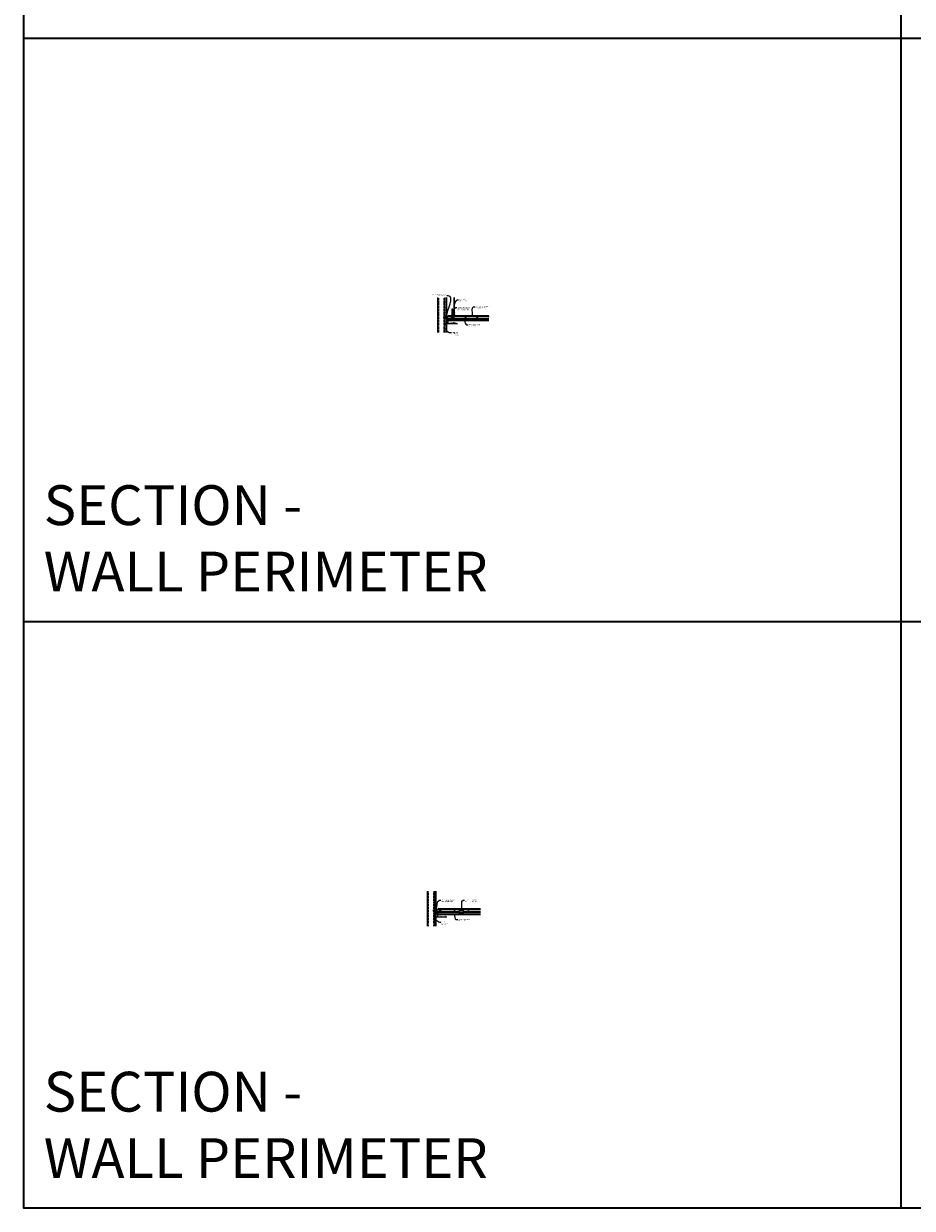
# Model space of a CAD drawing. Units: inches. Extents: x 0 to 1728, y 0 to 1152.
# Drawn here: x 0 to 438, y 0 to 583 of the extents above; entities that cross this region are included whole.
import ezdxf
from ezdxf import colors
from ezdxf.entities.mleader import LeaderData, LeaderLine
from ezdxf.math import Vec2, Vec3

# ---------------------------------------------------------------- set-up
doc = ezdxf.new("R2010")
doc.units = ezdxf.units.IN
doc.header["$MEASUREMENT"] = 0
doc.header["$PDMODE"] = 3
doc.header["$PDSIZE"] = 0.15625
doc.linetypes.add('HIDDEN', pattern=[0.375, 0.25, -0.125])
doc.layers.get('0').update_dxf_attribs({"lineweight": 25})
for name, color, linetype, lineweight in [('A-WALL', 7, 'Continuous', 25), ('Z-ANNO-DIMS', 1, 'Continuous', 25), ('Z-ANNO-NOTE', 7, 'Continuous', 35), ('Z-CLNG-SUSP', 3, 'Continuous', 18), ('Z-CLNG-TEES', 3, 'Continuous', 18), ('Z-CLNG-WOOD', 5, 'Continuous', 25), ('Z-CLNG-WOOD-PATT', 2, 'Continuous', 15), ('Z-CLNG-WOOD-TRIM', 4, 'Continuous', 25)]:
    doc.layers.add(name, color=color, linetype=linetype, lineweight=lineweight)
doc.layers.add('Z-ANNO-NPLT', color=252, linetype='Continuous', lineweight=35, plot=False)
doc.layers.add('Z-ANNO-RDME', color=252, linetype='Continuous', lineweight=35, plot=False)
doc.styles.add('1-4', font='ARIAL.TTF', dxfattribs={"height": 0.375})
doc.styles.get("Standard").update_dxf_attribs({"font": 'ARIAL.TTF', "height": 0.09375})
doc.dimstyles.new('1-4', dxfattribs={"dimscale": 4, "dimtxt": 0.09375, "dimasz": 0.125, "dimexe": 0.09375, "dimexo": 0.0625, "dimgap": 0.0625, "dimtad": 1, "dimtoh": 1, "dimdec": 5, "dimzin": 3, "dimdsep": 46, "dimlunit": 5, "dimtxsty": '1-4', "dimblk": 'ARCHTICK', "dimcen": 0, "dimdle": 0.09375, "dimclrd": 256, "dimclre": 256, "dimclrt": 256, "dimadec": 1, "dimazin": 0, "dimtfac": 1, "dimtdec": 5, "dimtofl": 0, "dimtmove": 0, "dimatfit": 3, "dimfxl": 0, "dimfrac": 2, "dimtolj": 1, "dimtzin": 0, "dimlwd": -1, "dimlwe": -1, "dimarcsym": 0})

# ---------------------------------------------------------------- blocks, each defined once
blk = doc.blocks.new('_ARCHTICK')
at = {"color": 0, "linetype": 'ByBlock', "const_width": 0.15}
blk.add_lwpolyline([(-0.5, -0.5), (0.5, 0.5)], dxfattribs=at)
blk = doc.blocks.new('*D14')
at = {"layer": 'Defpoints', "color": 0}
for p in [(203.02, 144.79), (203.73, 144.74), (203.73, 143.52)]:
    blk.add_point(p, dxfattribs=at)
at = {"layer": 'Z-ANNO-DIMS'}
for p, q in [((202.64, 143.52), (203.73, 143.52)), ((203.02, 144.54), (203.02, 143.14)), ((203.73, 144.49), (203.73, 143.14)), ((203.73, 143.52), (208.41, 143.52))]:
    blk.add_line(p, q, dxfattribs=at)
at = {"layer": 'Z-ANNO-DIMS', "xscale": 0.5, "yscale": 0.5, "zscale": 0.5, "rotation": 180}
blk.add_blockref('_ARCHTICK', (203.02, 143.52), dxfattribs=at)
at = {"layer": 'Z-ANNO-DIMS', "xscale": 0.5, "yscale": 0.5, "zscale": 0.5}
blk.add_blockref('_ARCHTICK', (203.73, 143.52), dxfattribs=at)
at = {"layer": 'Z-ANNO-DIMS', "insert": (206.32, 143.96), "char_height": 0.375, "attachment_point": 5, "style": '1-4'}
blk.add_mtext('\\A1;23/32" REVEAL', dxfattribs=at)
blk = doc.blocks.new('*D15')
at = {"layer": 'Defpoints', "color": 0}
for p in [(208.18, 436.98), (208.9, 436.93), (208.9, 435.7)]:
    blk.add_point(p, dxfattribs=at)
at = {"layer": 'Z-ANNO-DIMS'}
for p, q in [((207.8, 435.7), (208.9, 435.7)), ((208.18, 436.73), (208.18, 435.33)), ((208.9, 436.68), (208.9, 435.33)), ((208.9, 435.7), (213.57, 435.7))]:
    blk.add_line(p, q, dxfattribs=at)
at = {"layer": 'Z-ANNO-DIMS', "xscale": 0.5, "yscale": 0.5, "zscale": 0.5, "rotation": 180}
blk.add_blockref('_ARCHTICK', (208.18, 435.7), dxfattribs=at)
at = {"layer": 'Z-ANNO-DIMS', "xscale": 0.5, "yscale": 0.5, "zscale": 0.5}
blk.add_blockref('_ARCHTICK', (208.9, 435.7), dxfattribs=at)
at = {"layer": 'Z-ANNO-DIMS', "insert": (211.49, 436.15), "char_height": 0.375, "attachment_point": 5, "style": '1-4'}
blk.add_mtext('\\A1;23/32" REVEAL', dxfattribs=at)

msp = doc.modelspace()

# ---------------------------------------------------------------- hatches: boundary and pattern name
at = {"layer": 'A-WALL', "lineweight": 15}
h = msp.add_hatch(dxfattribs=at)
h.set_pattern_fill('AR-SAND', color=256, scale=0.333, style=0)
h.set_pattern_definition([(37.5, (-381.13026, -10.7482), (-0.0209768, 0.6416323), [0, -0.50616, 0, -0.5661, 0, -0.541125]), (7.5, (-381.1303, -10.7482), (0.5893356, 0.9397746), [0, -0.27306, 0, -0.45621, 0, -0.174825]), (327.5, (-381.53985, -10.7482), (1.03700924, 0.00188446), [0, -0.1665, 0, -0.5994, 0, -0.78255]), (317.5, (-381.53985, -10.7482), (1.0010402, 0.292266), [0, -0.08325, 0, -0.39294, 0, -0.44955])])
h.paths.add_polyline_path([(208.146963, 448.404162), (207.584463, 448.404162), (207.584463, 431.172095), (208.146963, 431.172095)])
h = msp.add_hatch(dxfattribs=at)
h.set_pattern_fill('AR-SAND', color=256, scale=0.333, style=0)
h.set_pattern_definition([(37.5, (-386.29274, -302.93536), (-0.0209768, 0.6416323), [0, -0.50616, 0, -0.5661, 0, -0.541125]), (7.5, (-386.2927, -302.9354), (0.5893356, 0.9397746), [0, -0.27306, 0, -0.45621, 0, -0.174825]), (327.5, (-386.70233, -302.93536), (1.03700924, 0.00188446), [0, -0.1665, 0, -0.5994, 0, -0.78255]), (317.5, (-386.7023, -302.9354), (1.0010402, 0.292266), [0, -0.08325, 0, -0.39294, 0, -0.44955])])
h.paths.add_polyline_path([(202.984483, 156.217017), (202.421983, 156.217017), (202.421983, 138.98495), (202.984483, 138.98495)])
at = {"layer": 'Z-CLNG-WOOD-PATT'}
h = msp.add_hatch(dxfattribs=at)
h.set_pattern_fill('STIP2', color=256, style=0)
h.set_pattern_definition([(0, (10519.0066, -2809.3235), (0, 1), [0, -1]), (0, (10519.1266, -2809.4835), (0, 1), [0, -1]), (0, (10519.0766, -2809.7235), (0, 1), [0, -1]), (0, (10519.4266, -2809.9535), (0, 1), [0, -1]), (0, (10519.3966, -2809.5935), (0, 1), [0, -1]), (0, (10519.6666, -2809.3535), (0, 1), [0, -1]), (0, (10519.3166, -2809.2835), (0, 1), [0, -1]), (0, (10519.7366, -2809.6935), (0, 1), [0, -1]), (0, (10519.6866, -2810.0135), (0, 1), [0, -1]), (0, (10518.9466, -2810.1635), (0, 1), [0, -1]), (0, (10519.1266, -2809.9635), (0, 1), [0, -1]), (0, (10519.2666, -2810.1535), (0, 1), [0, -1]), (0, (10519.8766, -2809.5135), (0, 1), [0, -1]), (0, (10519.5566, -2809.7635), (0, 1), [0, -1]), (0, (10519.4766, -2809.4335), (0, 1), [0, -1]), (0, (10519.6466, -2809.5235), (0, 1), [0, -1]), (0, (10519.2866, -2809.7935), (0, 1), [0, -1]), (0, (10519.5666, -2809.2535), (0, 1), [0, -1]), (0, (10519.8766, -2809.8435), (0, 1), [0, -1]), (0, (10519.8466, -2810.1435), (0, 1), [0, -1]), (75.9638, (10519.0966, -2809.6235), (-0.9999980574, -3.000000546), [0.041231, -4.081875]), (329.0362, (10519.2666, -2809.4135), (-2.9999980223, 2.0000024835), [0.05831, -5.772642]), (338.1986, (10519.5566, -2809.6435), (3.000000273, -0.9999999105), [0.053852, -5.331313]), (149.0362, (10519.5666, -2810.1235), (2.9999980223, -2.0000024835), [0.05831, -5.772642]), (53.1301, (10519.2566, -2809.9935), (2.0000001233, 2.999999918), [0.05, -4.95]), (315, (10519.7866, -2809.2735), (1.00000031, -2e-16), [0.056569, -1.357645]), (101.3099, (10519.7166, -2809.8935), (-0.999997632, 4.0000007522), [0.05099, -5.048029]), (323.1301, (10518.9766, -2809.8535), (2.999999918, -2.0000001233), [0.05, -4.95]), (315, (10519.0966, -2809.2235), (1.00000031, -2e-16), [0.042426, -1.371787])])
h.paths.add_polyline_path([(229.115717, 436.956566), (229.115717, 437.644066), (208.928713, 437.644066), (208.928713, 436.956566)])
h = msp.add_hatch(dxfattribs=at)
h.set_pattern_fill('STIP2', color=256, style=0)
h.set_pattern_definition([(180, (-10082.7491, -3101.5106), (0, 1), [0, -1]), (180, (-10082.8691, -3101.6706), (0, 1), [0, -1]), (180, (-10082.8191, -3101.9106), (0, 1), [0, -1]), (180, (-10083.1691, -3102.1406), (0, 1), [0, -1]), (180, (-10083.1391, -3101.7806), (0, 1), [0, -1]), (180, (-10083.4091, -3101.5406), (0, 1), [0, -1]), (180, (-10083.0591, -3101.4706), (0, 1), [0, -1]), (180, (-10083.4791, -3101.8806), (0, 1), [0, -1]), (180, (-10083.4291, -3102.2006), (0, 1), [0, -1]), (180, (-10082.6891, -3102.3506), (0, 1), [0, -1]), (180, (-10082.8691, -3102.1506), (0, 1), [0, -1]), (180, (-10083.0091, -3102.3406), (0, 1), [0, -1]), (180, (-10083.6191, -3101.7006), (0, 1), [0, -1]), (180, (-10083.2991, -3101.9506), (0, 1), [0, -1]), (180, (-10083.2191, -3101.6206), (0, 1), [0, -1]), (180, (-10083.3891, -3101.7106), (0, 1), [0, -1]), (180, (-10083.0291, -3101.9806), (0, 1), [0, -1]), (180, (-10083.3091, -3101.4406), (0, 1), [0, -1]), (180, (-10083.6191, -3102.0306), (0, 1), [0, -1]), (180, (-10083.5891, -3102.3306), (0, 1), [0, -1]), (104.0362, (-10082.83915, -3101.81064), (0.9999980574, -3.000000546), [0.041231, -4.081875]), (210.9638, (-10083.00915, -3101.60064), (2.9999980223, 2.0000024835), [0.05831, -5.772642]), (201.8014, (-10083.29915, -3101.83064), (-3.000000273, -0.9999999105), [0.053852, -5.331313]), (30.9638, (-10083.30915, -3102.31064), (-2.9999980223, -2.0000024835), [0.05831, -5.772642]), (126.8699, (-10082.99915, -3102.18064), (-2.0000001233, 2.999999918), [0.05, -4.95]), (225, (-10083.52915, -3101.46064), (-1.00000031, -2e-16), [0.056569, -1.357645]), (78.6901, (-10083.45915, -3102.08064), (0.999997632, 4.0000007522), [0.05099, -5.048029]), (216.8699, (-10082.71915, -3102.04064), (-2.999999918, -2.0000001233), [0.05, -4.95]), (225, (-10082.83915, -3101.41064), (-1.00000031, -2e-16), [0.042426, -1.371787])])
h.paths.add_polyline_path([(224.880028, 144.769421), (224.880028, 145.456921), (203.766233, 145.456921), (203.766233, 144.769421)])

# ---------------------------------------------------------------- linework, layer by layer
at = {"layer": 'A-WALL'}
for p, q in [((203.940013, 431.172095), (203.940013, 448.404162)), ((198.777533, 138.98495), (198.777533, 156.217017))]:
    msp.add_line(p, q, dxfattribs=at)
at = {"layer": 'A-WALL', "linetype": 'HIDDEN', "ltscale": 2}
for p, q in [((204.440013, 431.172095), (204.440013, 448.404162)), ((207.053213, 431.172095), (207.053213, 448.404162)), ((199.277533, 138.98495), (199.277533, 156.217017)), ((201.890733, 138.98495), (201.890733, 156.217017))]:
    msp.add_line(p, q, dxfattribs=at)
at = {"layer": 'A-WALL'}
for points in [[(207.553213, 431.172095), (207.553213, 448.404162)], [(207.584463, 431.172095), (207.584463, 448.404162)], [(208.146963, 448.404162), (208.146963, 431.172095)], [(208.178213, 448.404162), (208.178213, 431.172095)], [(202.390733, 138.98495), (202.390733, 156.217017)], [(202.421983, 138.98495), (202.421983, 156.217017)], [(202.984483, 156.217017), (202.984483, 138.98495)], [(203.015733, 156.217017), (203.015733, 138.98495)]]:
    msp.add_lwpolyline(points, dxfattribs=at)
at = {"layer": 'Z-ANNO-NPLT'}
for p, q in [((432, 1152), (432, 0)), ((1728, 576), (0, 576)), ((1728, 288.805562), (0, 288.805562))]:
    msp.add_line(p, q, dxfattribs=at)
msp.add_lwpolyline([(1728, 0), (0, 0), (0, 1152), (1728, 1152)], close=True, dxfattribs=at)
at = {"layer": 'Z-CLNG-SUSP'}
for p, q in [((211.988979, 441.150765), (211.988979, 448.404162)), ((212.093579, 441.215793), (212.093579, 448.404162)), ((206.684463, 438.864633), (206.734463, 438.714633)), ((206.784463, 438.864633), (206.834463, 438.714633)), ((206.884463, 438.864633), (206.934463, 438.714633)), ((206.984463, 438.864633), (207.034463, 438.714633)), ((207.084463, 438.864633), (207.134463, 438.714633)), ((207.184463, 438.864633), (207.234463, 438.714633)), ((207.284463, 438.864633), (207.334463, 438.714633)), ((207.384463, 438.864633), (207.434463, 438.714633)), ((207.484463, 438.864633), (207.534463, 438.714633)), ((207.584463, 438.864633), (207.634463, 438.714633)), ((207.684463, 438.864633), (207.734463, 438.714633)), ((207.784463, 438.864633), (207.834463, 438.714633)), ((207.884463, 438.864633), (207.934463, 438.714633)), ((209.596463, 437.750516), (209.944463, 437.750516)), ((209.596463, 437.750516), (209.596463, 437.717316)), ((209.596463, 437.717316), (209.944463, 437.717316)), ((209.626125, 437.750516), (209.626125, 437.83939)), ((209.882, 437.858316), (209.658925, 437.858316)), ((209.698294, 437.750516), (209.698294, 437.83939)), ((209.842632, 437.750516), (209.842632, 437.83939)), ((209.9148, 437.83939), (209.9148, 437.750516)), ((209.944463, 437.750516), (209.944463, 437.717316)), ((211.016463, 438.212674), (211.216463, 438.212674)), ((211.016463, 438.195316), (211.016463, 438.212674)), ((211.216463, 438.195316), (211.216463, 438.212674)), ((211.907225, 441.09994), (212.093579, 441.215793)), ((211.907225, 440.83994), (212.093579, 440.955793)), ((211.907225, 440.57994), (212.093579, 440.695793)), ((211.907225, 440.31994), (212.093579, 440.435793)), ((211.988979, 441.22576), (211.910367, 441.271523)), ((211.988979, 440.96576), (211.910367, 441.011523)), ((211.988979, 440.70576), (211.910367, 440.751523)), ((211.988979, 440.44576), (211.910367, 440.491523)), ((211.988979, 440.18576), (211.910367, 440.231523)), ((211.988979, 441.345211), (211.965044, 441.360662)), ((211.988979, 441.027599), (212.173492, 441.142308)), ((211.988979, 440.890765), (211.988979, 441.027599)), ((211.988979, 440.767599), (212.173492, 440.882308)), ((211.988979, 440.630765), (211.988979, 440.767599)), ((211.988979, 440.507599), (212.173492, 440.622308)), ((211.988979, 440.370765), (211.988979, 440.507599)), ((211.988979, 440.247599), (212.173492, 440.362308)), ((211.988979, 438.924539), (211.988979, 440.247599)), ((212.022109, 440.089707), (212.093579, 440.167166)), ((212.093579, 441.277686), (212.172191, 441.231924)), ((212.093579, 440.955793), (212.093579, 441.092627)), ((212.093579, 441.017686), (212.172191, 440.971924)), ((212.093579, 440.695793), (212.093579, 440.832627)), ((212.093579, 440.757686), (212.172191, 440.711924)), ((212.093579, 440.435793), (212.093579, 440.572627)), ((212.093579, 440.497686), (212.172191, 440.451924)), ((212.093579, 440.167166), (212.093579, 440.312627)), ((212.093579, 440.237686), (212.172191, 440.191924)), ((212.093579, 438.924539), (212.093579, 439.964059)), ((212.126709, 440.048823), (212.184317, 440.111259)), ((212.286463, 437.750516), (212.634463, 437.750516)), ((212.286463, 437.750516), (212.286463, 437.717316)), ((212.286463, 437.717316), (212.634463, 437.717316)), ((212.316125, 437.750516), (212.316125, 437.83939)), ((212.572, 437.858316), (212.348925, 437.858316)), ((212.388294, 437.750516), (212.388294, 437.83939)), ((212.532632, 437.750516), (212.532632, 437.83939)), ((212.6048, 437.83939), (212.6048, 437.750516)), ((212.634463, 437.750516), (212.634463, 437.717316)), ((201.521983, 146.677488), (201.571983, 146.527488)), ((201.621983, 146.677488), (201.671983, 146.527488)), ((201.721983, 146.677488), (201.771983, 146.527488)), ((201.821983, 146.677488), (201.871983, 146.527488)), ((201.921983, 146.677488), (201.971983, 146.527488)), ((202.021983, 146.677488), (202.071983, 146.527488)), ((202.121983, 146.677488), (202.171983, 146.527488)), ((202.221983, 146.677488), (202.271983, 146.527488)), ((202.321983, 146.677488), (202.371983, 146.527488)), ((202.421983, 146.677488), (202.471983, 146.527488)), ((202.521983, 146.677488), (202.571983, 146.527488)), ((202.621983, 146.677488), (202.671983, 146.527488)), ((202.721983, 146.677488), (202.771983, 146.527488)), ((204.266233, 145.946171), (204.766233, 145.946171)), ((204.984983, 145.530171), (204.359983, 145.530171)), ((204.846483, 145.563371), (204.498483, 145.563371)), ((204.498483, 145.563371), (204.498483, 145.530171)), ((204.846483, 145.530171), (204.498483, 145.530171)), ((204.528145, 145.652245), (204.528145, 145.563371)), ((204.560945, 145.671171), (204.78402, 145.671171)), ((204.600314, 145.563371), (204.600314, 145.652245)), ((204.744652, 145.563371), (204.744652, 145.652245)), ((204.81682, 145.563371), (204.81682, 145.652245)), ((204.846483, 145.563371), (204.846483, 145.530171))]:
    msp.add_line(p, q, dxfattribs=at)
for points in [[(208.009463, 438.744633), (206.771963, 438.744633), (206.584463, 438.789633), (206.771963, 438.834633), (208.009463, 438.834633)], [(208.199463, 438.952133), (208.209463, 438.952133), (208.209463, 438.627133), (208.199463, 438.627133)], [(210.770463, 438.175316), (210.832463, 438.237316), (211.400463, 438.237316), (211.462463, 438.175316)], [(210.82986, 438.175316), (210.84986, 438.195316), (211.383066, 438.195316), (211.403066, 438.175316)], [(211.335213, 438.237316), (211.335213, 442.781158), (210.897713, 442.781158), (210.897713, 438.237316)], [(210.897713, 438.195316), (210.897713, 438.185316), (211.335213, 438.185316), (211.335213, 438.195316)], [(202.846983, 146.557488), (201.609483, 146.557488), (201.421983, 146.602488), (201.609483, 146.647488), (202.846983, 146.647488)], [(203.036983, 146.764988), (203.046983, 146.764988), (203.046983, 146.439988), (203.036983, 146.439988)], [(204.766233, 145.988171), (204.766233, 145.925671), (204.266233, 145.925671), (204.266233, 145.988171)], [(204.809983, 145.988171), (204.809983, 146.050171), (204.622483, 146.050171), (204.622483, 145.988171)]]:
    msp.add_lwpolyline(points, dxfattribs=at)
msp.add_lwpolyline([(209.522463, 437.717316), (210.022463, 437.717316), (210.022463, 438.144066, -0.4142135624), (210.053713, 438.175316), (212.179213, 438.175316, -0.4142135624), (212.210463, 438.144066), (212.210463, 437.717316), (212.710463, 437.717316), (212.710463, 437.675316), (212.199713, 437.675316, -0.4142135624), (212.168463, 437.706566), (212.168463, 438.133316), (210.064463, 438.133316), (210.064463, 437.706566, -0.4142135624), (210.033213, 437.675316), (209.522463, 437.675316)], format="xyb", close=True, dxfattribs=at)
at = {"layer": 'Z-CLNG-SUSP', "extrusion": (0, 0, -1), "flags": 128}
for points in [[(-209.626125, 437.83939), (-209.643302, 437.853243), (-209.66221, 437.855843), (-209.681117, 437.853243), (-209.698294, 437.83939)], [(-209.698294, 437.83939), (-209.732648, 437.853243), (-209.770463, 437.855843), (-209.808277, 437.853243), (-209.842632, 437.83939)], [(-209.842632, 437.83939), (-209.859809, 437.853243), (-209.878716, 437.855843), (-209.897623, 437.853243), (-209.9148, 437.83939)], [(-212.316125, 437.83939), (-212.333302, 437.853243), (-212.35221, 437.855843), (-212.371117, 437.853243), (-212.388294, 437.83939)], [(-212.388294, 437.83939), (-212.422648, 437.853243), (-212.460463, 437.855843), (-212.498277, 437.853243), (-212.532632, 437.83939)], [(-212.532632, 437.83939), (-212.549809, 437.853243), (-212.568716, 437.855843), (-212.587623, 437.853243), (-212.6048, 437.83939)]]:
    msp.add_lwpolyline(points, dxfattribs=at)
at = {"layer": 'Z-CLNG-SUSP'}
for points in [[(202.289045, 146.438359), (202.326402, 146.577778), (202.22434, 146.67984), (202.084921, 146.642483), (202.047563, 146.503064), (202.149625, 146.401002)], [(202.289045, 146.438359), (202.326402, 146.577778), (202.22434, 146.67984), (202.084921, 146.642483), (202.047563, 146.503064), (202.149625, 146.401002)], [(204.984983, 145.488171), (204.359983, 145.488171), (204.359983, 145.707171), (204.046983, 145.707171), (204.046983, 145.946171), (203.834983, 145.946171), (203.834983, 145.988171), (204.984983, 145.988171)], [(205.009045, 146.438359), (205.046402, 146.577778), (204.94434, 146.67984), (204.804921, 146.642483), (204.767563, 146.503064), (204.869625, 146.401002)], [(205.009045, 146.438359), (205.046402, 146.577778), (204.94434, 146.67984), (204.804921, 146.642483), (204.767563, 146.503064), (204.869625, 146.401002)]]:
    msp.add_lwpolyline(points, close=True, dxfattribs=at)
at = {"layer": 'Z-CLNG-SUSP', "extrusion": (0, 0, -1)}
for points in [[(-204.600314, 145.652245), (-204.583137, 145.666098), (-204.56423, 145.668698), (-204.545322, 145.666098), (-204.528145, 145.652245)], [(-204.744652, 145.652245), (-204.710297, 145.666098), (-204.672483, 145.668698), (-204.634668, 145.666098), (-204.600314, 145.652245)], [(-204.81682, 145.652245), (-204.799643, 145.666098), (-204.780736, 145.668698), (-204.761829, 145.666098), (-204.744652, 145.652245)]]:
    msp.add_lwpolyline(points, dxfattribs=at)
at = {"layer": 'Z-CLNG-SUSP'}
for centre, radius in [((211.936679, 441.316722), 0.0523), ((202.186983, 146.540421), 0.174), ((202.186983, 146.540421), 0.174), ((204.906983, 146.540421), 0.174), ((204.906983, 146.540421), 0.174)]:
    msp.add_circle(centre, radius, dxfattribs=at)
for centre, radius, start, end in [((209.658925, 437.82043), 0.037886, 90, 149.969892015), ((209.882, 437.82043), 0.037886, 30.030107985, 90), ((211.936679, 441.056722), 0.0523, 119.462490928, 239.795044077), ((211.936679, 440.796722), 0.0523, 119.462490928, 239.795044077), ((211.936679, 440.536722), 0.0523, 119.462490928, 239.795044077), ((211.936679, 440.276722), 0.0523, 119.462490928, 239.795044077), ((212.113979, 440.004942), 0.125, 137.303264287, 180), ((212.041279, 438.945883), 0.056488, 202.200862433, 337.799137567), ((212.218579, 439.964059), 0.125, 137.303264287, 180), ((212.145879, 441.186724), 0.0523, 301.868606972, 59.795044077), ((212.145879, 440.926724), 0.0523, 301.868606972, 59.795044077), ((212.145879, 440.666724), 0.0523, 301.868606972, 59.795044077), ((212.145879, 440.406724), 0.0523, 301.868606972, 59.795044077), ((212.145879, 440.146724), 0.0523, 317.303264287, 59.795044077), ((212.348925, 437.82043), 0.037886, 90, 149.969892015), ((212.572, 437.82043), 0.037886, 30.030107985, 90), ((204.560945, 145.633285), 0.037886, 90, 149.969892015), ((204.78402, 145.633285), 0.037886, 30.030107985, 90)]:
    msp.add_arc(centre, radius, start, end, dxfattribs=at)
for centre in [(208.009463, 438.952133), (202.846983, 146.764988)]:
    msp.add_ellipse(centre, major_axis=(0.19, 0), ratio=0.6184210526, start_param=4.7123889804, end_param=6.2831853072, dxfattribs=at)
at = {"layer": 'Z-CLNG-SUSP', "extrusion": (0, 0, -1)}
for centre in [(208.009463, 438.627133), (202.846983, 146.439988)]:
    msp.add_ellipse(centre, major_axis=(0.19, 0), ratio=0.6184210526, start_param=4.7123889804, end_param=6.2831853072, dxfattribs=at)
at = {"layer": 'Z-CLNG-TEES'}
for p, q in [((208.416279, 438.070883), (210.022463, 438.070883)), ((208.439027, 438.133383), (210.022463, 438.133383)), ((208.814371, 439.164633), (210.897713, 439.164633)), ((208.962234, 439.570883), (210.897713, 439.570883)), ((210.064463, 438.070883), (212.168463, 438.070883)), ((211.335213, 439.570883), (211.988979, 439.570883)), ((211.335213, 439.164633), (211.988979, 439.164633)), ((212.093579, 439.570883), (229.115717, 439.570883)), ((212.093579, 439.164633), (229.115717, 439.164633)), ((212.210463, 438.133383), (229.115717, 438.133383)), ((212.210463, 438.070883), (229.115717, 438.070883)), ((203.264296, 145.914988), (203.940706, 147.383738)), ((203.984483, 145.946238), (203.278688, 145.946238)), ((224.880028, 146.977488), (203.753613, 146.977488)), ((224.880028, 147.383738), (203.940706, 147.383738)), ((204.046983, 145.883738), (203.984483, 145.883738)), ((204.766233, 145.946238), (204.266233, 145.946238)), ((214.297483, 145.946238), (204.984983, 145.946238)), ((214.297483, 145.883738), (204.984983, 145.883738)), ((224.880028, 145.946238), (216.797483, 145.946238)), ((224.880028, 145.883738), (216.797483, 145.883738))]:
    msp.add_line(p, q, dxfattribs=at)
for points in [[(209.146963, 438.070883), (208.178213, 438.070883), (208.178213, 439.539633, -1.3032253728), (208.236526, 439.524008), (208.209463, 439.477133), (208.209463, 438.102133), (209.084463, 438.102133), (209.131338, 438.129196, -1.3032253728)], [(203.984483, 145.883738), (203.015733, 145.883738), (203.015733, 147.352488, -1.3032253728), (203.074046, 147.336863), (203.046983, 147.289988), (203.046983, 145.914988), (203.921983, 145.914988), (203.968858, 145.942051, -1.3032253728)]]:
    msp.add_lwpolyline(points, format="xyb", close=True, dxfattribs=at)
msp.add_lwpolyline([(208.416279, 438.070883), (208.962234, 439.570883)], dxfattribs=at)
for points in [[(211.353779, 438.320883), (211.478779, 438.320883), (211.478779, 438.945883), (211.353779, 438.945883)], [(217.353779, 438.320883), (217.478779, 438.320883), (217.478779, 438.945883), (217.353779, 438.945883)], [(223.353779, 438.320883), (223.478779, 438.320883), (223.478779, 438.945883), (223.353779, 438.945883)]]:
    msp.add_lwpolyline(points, close=True, dxfattribs=at)
for centre, radius in [((216.791279, 438.945883), 0.125), ((218.041279, 438.945883), 0.125), ((222.791279, 438.945883), 0.125), ((224.041279, 438.945883), 0.125), ((228.791279, 438.945883), 0.125), ((205.172983, 146.461863), 0.15625), ((212.172983, 146.758738), 0.125), ((218.922983, 146.758738), 0.125)]:
    msp.add_circle(centre, radius, dxfattribs=at)
for centre, start, end in [((210.791279, 438.945883), 31.627648272, 328.372351728), ((212.041279, 438.945883), 114.733613945, 65.266386054)]:
    msp.add_arc(centre, 0.125, start, end, dxfattribs=at)
at = {"layer": 'Z-CLNG-WOOD'}
for p, q in [((208.928713, 436.925316), (208.928713, 437.675316)), ((208.928713, 437.644066), (229.115717, 437.644066)), ((229.115717, 436.956566), (208.928713, 436.956566)), ((203.766233, 144.738171), (203.766233, 145.488171)), ((224.880028, 145.456921), (203.766233, 145.456921)), ((203.766233, 144.769421), (224.880028, 144.769421))]:
    msp.add_line(p, q, dxfattribs=at)
for points in [[(229.115717, 436.925316), (208.897463, 436.925316), (208.897463, 437.675316), (229.115717, 437.675316)], [(224.880028, 145.488171), (203.734983, 145.488171), (203.734983, 144.738171), (224.880028, 144.738171)]]:
    msp.add_lwpolyline(points, dxfattribs=at)
at = {"layer": 'Z-CLNG-WOOD-TRIM', "lineweight": 0}
msp.add_lwpolyline([(214.297483, 146.238171), (214.297483, 145.488171), (216.797483, 145.488171), (216.797483, 146.238171)], close=True, dxfattribs=at)

# ---------------------------------------------------------------- texts
at = {"layer": 'Z-ANNO-RDME', "char_height": 19.61711113, "width": 412.22692483, "attachment_point": 7}
for insert in [(9.875309, 297.58251), (9.875309, 8.776948)]:
    msp.add_mtext('SECTION -\\PWALL PERIMETER', dxfattribs=dict(at, insert=insert))

# ---------------------------------------------------------------- dimensions: what is measured, and where the dimension line sits
at = {"layer": 'Z-ANNO-DIMS'}
for base, p1, p2, picture, middle in [((208.897463, 435.704121), (208.178213, 436.978807), (208.897463, 436.925316), '*D15', (211.485372, 436.148144)), ((203.734983, 143.516976), (203.015733, 144.791662), (203.734983, 144.738171), '*D14', (206.322892, 143.960999))]:
    dim = msp.add_linear_dim(base=base, p1=p1, p2=p2, text='<> REVEAL', dimstyle='1-4', override={"dimlunit": 4, "dimpost": ''}, dxfattribs=at)
    dim.commit()
    dim.dimension.update_dxf_attribs({"geometry": picture, "text_midpoint": middle})

# ---------------------------------------------------------------- leaders
at = {"layer": 'Z-ANNO-NOTE'}
ml = msp.add_multileader_mtext('Standard', dxfattribs=at)
ml.set_content('WALL ANGLE AND FASTENER \\P(BY SUBCONTRACTOR)', color=256, style='1-4')
ml.set_leader_properties()
ml.build(insert=Vec2(0, 0))
ml.multileader.update_dxf_attribs({"leader_type": 2, "text_right_attachment_type": 3, "dogleg_length": 0.36, "arrow_head_size": 0.375, "scale": 4})
ctx = ml.context
ctx.base_point, ctx.scale, ctx.char_height, ctx.arrow_head_size, ctx.landing_gap_size, ctx.plane_origin = Vec3(200.134098, 449.915166), 4, 0.375, 0.375, 0.36, Vec3(209.618348, 442.752028)
ctx.right_attachment, ctx.text_align_type = 3, 2
notes = []
notes.append((ctx, [(1, (1, 1, 0), (209.820701, 449.27712), (-1, 0), 1.44, [(0, [(208.209463, 438.789633), (209.061947, 449.27555)], 0, [])])]))
ctx.mtext.insert, ctx.mtext.alignment, ctx.mtext.flow_direction = Vec3(208.020701, 450.15779), 3, 5
ml = msp.add_multileader_mtext('Standard', dxfattribs=at)
ml.set_content('9WOOD SAFETY LANYARD\\P(SENT LOOSE INSTALLED \\PBY SUBCONTRACTOR) ', color=256, style='1-4')
ml.set_leader_properties()
ml.build(insert=Vec2(0, 0))
ml.multileader.update_dxf_attribs({"leader_type": 2, "text_right_attachment_type": 3, "dogleg_length": 0.36, "arrow_head_size": 0.375, "scale": 4})
ctx = ml.context
ctx.base_point, ctx.scale, ctx.char_height, ctx.arrow_head_size, ctx.landing_gap_size, ctx.plane_origin = Vec3(213.331858, 443.467115), 4, 0.375, 0.375, 0.36, Vec3(210.512809, 444.724978)
ctx.right_attachment = 3
notes.append((ctx, [(1, (1, 1, 0), (211.891858, 443.467115), (1, 0), 1.44, [(0, [(211.105394, 441.816074), (212.73195, 443.480827)], 0, [])])]))
ctx.mtext.insert, ctx.mtext.flow_direction = Vec3(213.691858, 443.709739), 5
ml = msp.add_multileader_mtext('Standard', dxfattribs=at)
ml.set_content('HANGER WIRE (BY\\PSUBCONTRACTOR)', color=256, style='1-4')
ml.set_leader_properties()
ml.build(insert=Vec2(0, 0))
ml.multileader.update_dxf_attribs({"leader_type": 2, "text_right_attachment_type": 3, "dogleg_length": 0.36, "arrow_head_size": 0.375, "scale": 4})
ctx = ml.context
ctx.base_point, ctx.scale, ctx.char_height, ctx.arrow_head_size, ctx.landing_gap_size, ctx.plane_origin = Vec3(214.172518, 447.279587), 4, 0.375, 0.375, 0.36, Vec3(213.18015, 446.200186)
ctx.right_attachment = 3
notes.append((ctx, [(0, (1, 1, 0), (212.732518, 447.279587), (1, 0), 1.44, [(0, [(212.050119, 444.864176), (213.438969, 447.279587)], 0, [])])]))
ctx.mtext.insert, ctx.mtext.flow_direction = Vec3(214.532518, 447.522212), 5
ml = msp.add_multileader_mtext('Standard', dxfattribs=at)
ml.set_content('15/16" HD T-BAR MAINRUNNER \\P(BY SUBCONTRACTOR)', color=256, style='1-4')
ml.set_leader_properties()
ml.build(insert=Vec2(0, 0))
ml.multileader.update_dxf_attribs({"leader_type": 2, "text_right_attachment_type": 3, "dogleg_length": 0.36, "arrow_head_size": 0.375, "scale": 4})
ctx = ml.context
ctx.base_point, ctx.scale, ctx.char_height, ctx.arrow_head_size, ctx.landing_gap_size, ctx.plane_origin = Vec3(222.272696, 443.92612), 4, 0.375, 0.375, 0.36, Vec3(221.280328, 442.846719)
ctx.right_attachment = 3
notes.append((ctx, [(0, (1, 1, 0), (220.832696, 443.92612), (1, 0), 1.44, [(0, [(220.895442, 439.402458), (221.539147, 443.92612)], 0, [])])]))
ctx.mtext.insert, ctx.mtext.flow_direction = Vec3(222.632696, 444.168745), 5
ml = msp.add_multileader_mtext('Standard', dxfattribs=at)
ml.set_content('PERIMETER\\PCONDITION\\P(BY OTHERS)', color=256, style='1-4')
ml.set_leader_properties()
ml.build(insert=Vec2(0, 0))
ml.multileader.update_dxf_attribs({"leader_type": 2, "text_right_attachment_type": 3, "dogleg_length": 0.36, "arrow_head_size": 0.375, "scale": 4})
ctx = ml.context
ctx.base_point, ctx.scale, ctx.char_height, ctx.arrow_head_size, ctx.landing_gap_size, ctx.plane_origin = Vec3(210.610716, 431.194427), 4, 0.375, 0.375, 0.36, Vec3(209.618348, 431.977994)
ctx.right_attachment = 3
notes.append((ctx, [(0, (1, 1, 0), (209.170716, 431.194427), (1, 0), 1.44, [(0, [(207.842984, 432.358927), (209.877167, 431.150311)], 0, [])])]))
ctx.mtext.insert, ctx.mtext.flow_direction = Vec3(210.970716, 431.437051), 5
ml = msp.add_multileader_mtext('Standard', dxfattribs=at)
ml.set_content('9WOOD LIFT AND LOCK\\PWOOD CEILING TILE', color=256, style='1-4')
ml.set_leader_properties()
ml.build(insert=Vec2(0, 0))
ml.multileader.update_dxf_attribs({"leader_type": 2, "text_right_attachment_type": 3, "dogleg_length": 0.36, "arrow_head_size": 0.375, "scale": 4})
ctx = ml.context
ctx.base_point, ctx.scale, ctx.char_height, ctx.arrow_head_size, ctx.landing_gap_size, ctx.plane_origin = Vec3(218.818194, 435.010422), 4, 0.375, 0.375, 0.36, Vec3(217.825826, 433.931021)
ctx.right_attachment = 3
notes.append((ctx, [(0, (1, 1, 0), (217.378194, 435.010422), (1, 0), 1.44, [(0, [(216.879763, 437.317275), (218.084645, 435.010422)], 0, [])])]))
ctx.mtext.insert, ctx.mtext.flow_direction = Vec3(219.178194, 435.20112), 5
ml = msp.add_multileader_mtext('Standard', dxfattribs=at)
ml.set_content('WALL ANGLE AND FASTENER \\P(BY SUBCONTRACTOR)', color=256, style='1-4')
ml.set_leader_properties()
ml.build(insert=Vec2(0, 0))
ml.multileader.update_dxf_attribs({"leader_type": 2, "text_right_attachment_type": 3, "dogleg_length": 0.36, "arrow_head_size": 0.375, "scale": 4})
ctx = ml.context
ctx.base_point, ctx.scale, ctx.char_height, ctx.arrow_head_size, ctx.landing_gap_size, ctx.plane_origin = Vec3(205.448236, 151.644284), 4, 0.375, 0.375, 0.36, Vec3(204.455868, 150.564883)
ctx.right_attachment = 3
notes.append((ctx, [(0, (1, 1, 0), (204.008236, 151.644284), (1, 0), 1.44, [(0, [(203.046983, 146.602488), (204.714687, 151.644284)], 0, [])])]))
ctx.mtext.insert, ctx.mtext.flow_direction = Vec3(205.808236, 151.886909), 5
ml = msp.add_multileader_mtext('Standard', dxfattribs=at)
ml.set_content('15/16" HD T-BAR CROSSTEE \\P(BY SUBCONTRACTOR)', color=256, style='1-4')
ml.set_leader_properties()
ml.build(insert=Vec2(0, 0))
ml.multileader.update_dxf_attribs({"leader_type": 2, "text_right_attachment_type": 3, "dogleg_length": 0.36, "arrow_head_size": 0.375, "scale": 4})
ctx = ml.context
ctx.base_point, ctx.scale, ctx.char_height, ctx.arrow_head_size, ctx.landing_gap_size, ctx.plane_origin = Vec3(217.110216, 151.738975), 4, 0.375, 0.375, 0.36, Vec3(216.117848, 150.659574)
ctx.right_attachment = 3
notes.append((ctx, [(0, (1, 1, 0), (215.670216, 151.738975), (1, 0), 1.44, [(0, [(215.732962, 147.215313), (216.376667, 151.738975)], 0, [])])]))
ctx.mtext.insert, ctx.mtext.flow_direction = Vec3(217.470216, 151.9816), 5
ml = msp.add_multileader_mtext('Standard', dxfattribs=at)
ml.set_content('PERIMETER\\PCONDITION\\P(BY OTHERS)', color=256, style='1-4')
ml.set_leader_properties()
ml.build(insert=Vec2(0, 0))
ml.multileader.update_dxf_attribs({"leader_type": 2, "text_right_attachment_type": 3, "dogleg_length": 0.36, "arrow_head_size": 0.375, "scale": 4})
ctx = ml.context
ctx.base_point, ctx.scale, ctx.char_height, ctx.arrow_head_size, ctx.landing_gap_size, ctx.plane_origin = Vec3(205.448236, 140.87025), 4, 0.375, 0.375, 0.36, Vec3(204.455868, 139.790849)
ctx.right_attachment = 3
notes.append((ctx, [(0, (1, 1, 0), (204.008236, 140.87025), (1, 0), 1.44, [(0, [(202.82428, 142.151084), (204.714687, 140.87025)], 0, [])])]))
ctx.mtext.insert, ctx.mtext.flow_direction = Vec3(205.808236, 141.112874), 5
ml = msp.add_multileader_mtext('Standard', dxfattribs=at)
ml.set_content('9WOOD LIFT AND LOCK\\PWOOD CEILING TILE', color=256, style='1-4')
ml.set_leader_properties()
ml.build(insert=Vec2(0, 0))
ml.multileader.update_dxf_attribs({"leader_type": 2, "text_right_attachment_type": 3, "dogleg_length": 0.36, "arrow_head_size": 0.375, "scale": 4})
ctx = ml.context
ctx.base_point, ctx.scale, ctx.char_height, ctx.arrow_head_size, ctx.landing_gap_size, ctx.plane_origin = Vec3(213.711819, 142.200491), 4, 0.375, 0.375, 0.36, Vec3(212.719451, 141.12109)
ctx.right_attachment = 3
notes.append((ctx, [(0, (1, 1, 0), (212.271819, 142.200491), (1, 0), 1.44, [(0, [(211.773388, 145.099593), (212.97827, 142.200491)], 0, [])])]))
ctx.mtext.insert, ctx.mtext.flow_direction = Vec3(214.071819, 142.391189), 5
for ctx, leaders in notes:
    for number, flags, end, landing, length, lines in leaders:
        leader = LeaderData()
        leader.index, (leader.has_last_leader_line, leader.has_dogleg_vector, leader.attachment_direction) = number, flags
        leader.last_leader_point, leader.dogleg_vector, leader.dogleg_length = Vec3(end), Vec3(landing), length
        for number, points, colour, breaks in lines:
            line = LeaderLine()
            line.index, line.vertices, line.color, line.breaks = number, Vec3.list(points), colors.encode_raw_color(colour), breaks
            leader.lines.append(line)
        ctx.leaders.append(leader)

doc.saveas('drawing.dxf')
